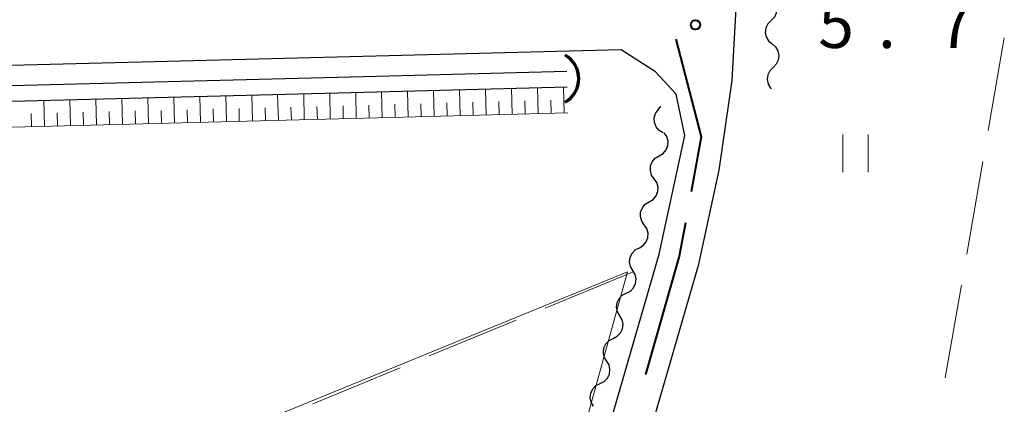
# Model space of a CAD drawing. Units: metres. Extents: x -76000 to -73996, y 39000 to 40500.
# Drawn here: x -74521 to -74443, y 39560 to 39591 of the extents above; entities that cross this region are included whole.
import ezdxf

# ---------------------------------------------------------------- set-up
doc = ezdxf.new("R2010")
doc.units = ezdxf.units.M
for name, color, linetype, lineweight in [('110600_大字・町・丁目界', 7, 'Continuous', 40), ('210100_道路縁(街区線)', 7, 'Continuous', 30), ('421900_坑口', 7, 'Continuous', 30), ('510100_河川', 7, 'Continuous', 30), ('510200_細流', 7, 'Continuous', 30), ('610111_人工斜面(上)', 7, 'Continuous', 30), ('610199_人工斜面(ヒゲ)', 7, 'Continuous', 30), ('630200_耕地界', 7, 'Continuous', 30), ('631100_田', 7, 'Continuous', 13), ('710200_等高線(主曲線)', 7, 'Continuous', 13), ('731200_図化機測定による標高点', 7, 'Continuous', 40)]:
    doc.layers.add(name, color=color, linetype=linetype, lineweight=lineweight)
doc.styles.add('Style-WORKING', font='MS Gothic.ttf')

msp = doc.modelspace()

# ---------------------------------------------------------------- linework, layer by layer
at = {"layer": '110600_大字・町・丁目界', "linetype": 'Continuous', "lineweight": 40, "flags": 128}
for points in [[(-74468.765, 39589.545), (-74466.74, 39581.77), (-74467.544, 39577.378)], [(-74467.995, 39574.919), (-74468.48, 39572.27), (-74471.16, 39562.836)]]:
    msp.add_lwpolyline(points, dxfattribs=at)
at = {"layer": '210100_道路縁(街区線)', "linetype": 'Continuous', "lineweight": 30, "flags": 128}
for points in [[(-74490.12, 39483.55), (-74490.65, 39487.99), (-74486.92, 39501.41), (-74479.15, 39529.37), (-74471.53, 39555.69), (-74466.92, 39571.63), (-74465.3, 39579.12), (-74464.27, 39586.27), (-74463.64, 39597.79), (-74463.56, 39609.89), (-74464.5, 39632.08)], [(-74533.79, 39411.36), (-74513.29, 39418.96), (-74495.08, 39486.06), (-74493.74, 39489.05), (-74482.29, 39530.27), (-74470.08, 39572.43), (-74468.04, 39581.89), (-74468.74, 39585.17), (-74470.37, 39586.96), (-74473.1, 39588.71), (-74492.62, 39588.19), (-74528.94, 39587.27)]]:
    msp.add_lwpolyline(points, dxfattribs=at)
at = {"layer": '421900_坑口', "linetype": 'Continuous', "lineweight": 70}
msp.add_arc((-74478.643, 39586.399), 2.165, 299.99927, 60.00073, dxfattribs=at)
at = {"layer": '510100_河川', "linetype": 'Continuous', "lineweight": 30, "flags": 128}
for points in [[(-74616.11, 39620.21), (-74593.3, 39564.09), (-74545.57, 39584.23), (-74538.19, 39585.56), (-74528.91, 39585.68), (-74492.58, 39586.6), (-74477.44, 39587)], [(-74617.23, 39619.75), (-74593.95, 39562.47), (-74545.22, 39583.02), (-74538.1, 39584.31), (-74528.88, 39584.43), (-74492.55, 39585.35), (-74477.4, 39585.75)]]:
    msp.add_lwpolyline(points, dxfattribs=at)
at = {"layer": '510200_細流', "linetype": 'Continuous', "lineweight": 30, "flags": 128}
for points in [[(-74461.252, 39592.913), (-74460.974, 39592.674), (-74460.789, 39592.357), (-74460.714, 39591.997), (-74460.759, 39591.633), (-74460.917, 39591.302), (-74461.175, 39591.04)], [(-74461.175, 39591.04), (-74461.432, 39590.778), (-74461.59, 39590.447), (-74461.635, 39590.083), (-74461.56, 39589.723), (-74461.375, 39589.406), (-74461.097, 39589.166)], [(-74461.097, 39589.166), (-74460.819, 39588.927), (-74460.633, 39588.61), (-74460.558, 39588.25), (-74460.603, 39587.886), (-74460.762, 39587.555), (-74461.019, 39587.293)], [(-74461.019, 39587.293), (-74461.276, 39587.031), (-74461.435, 39586.7), (-74461.48, 39586.336), (-74461.405, 39585.976), (-74461.219, 39585.659), (-74461.175, 39585.621)], [(-74469.774, 39582.094), (-74470.089, 39582.283), (-74470.325, 39582.563), (-74470.46, 39582.906), (-74470.477, 39583.272), (-74470.377, 39583.625), (-74470.168, 39583.927)], [(-74470.168, 39583.927), (-74469.96, 39584.226)], [(-74470.081, 39580.261), (-74469.766, 39580.45), (-74469.53, 39580.73), (-74469.395, 39581.072), (-74469.377, 39581.439), (-74469.477, 39581.792), (-74469.686, 39582.094)], [(-74470.475, 39578.428), (-74470.684, 39578.729), (-74470.784, 39579.082), (-74470.767, 39579.45), (-74470.632, 39579.791), (-74470.395, 39580.072), (-74470.081, 39580.261)], [(-74470.87, 39576.595), (-74470.555, 39576.784), (-74470.319, 39577.064), (-74470.184, 39577.406), (-74470.166, 39577.773), (-74470.266, 39578.126), (-74470.475, 39578.428)], [(-74471.264, 39574.762), (-74471.473, 39575.063), (-74471.573, 39575.416), (-74471.556, 39575.784), (-74471.421, 39576.125), (-74471.185, 39576.406), (-74470.87, 39576.595)], [(-74471.659, 39572.929), (-74471.344, 39573.118), (-74471.108, 39573.398), (-74470.973, 39573.739), (-74470.955, 39574.107), (-74471.055, 39574.46), (-74471.264, 39574.762)], [(-74472.174, 39571.126), (-74472.361, 39571.442), (-74472.436, 39571.801), (-74472.393, 39572.166), (-74472.235, 39572.497), (-74471.979, 39572.76), (-74471.652, 39572.927)], [(-74472.695, 39569.325), (-74472.368, 39569.492), (-74472.113, 39569.755), (-74471.954, 39570.086), (-74471.911, 39570.451), (-74471.986, 39570.81), (-74472.174, 39571.126)], [(-74473.217, 39567.524), (-74473.404, 39567.84), (-74473.48, 39568.199), (-74473.436, 39568.564), (-74473.278, 39568.895), (-74473.022, 39569.158), (-74472.695, 39569.325)], [(-74473.739, 39565.723), (-74473.411, 39565.89), (-74473.156, 39566.153), (-74472.998, 39566.484), (-74472.954, 39566.849), (-74473.029, 39567.208), (-74473.217, 39567.524)], [(-74474.26, 39563.922), (-74474.448, 39564.238), (-74474.523, 39564.597), (-74474.479, 39564.962), (-74474.321, 39565.293), (-74474.066, 39565.556), (-74473.739, 39565.723)], [(-74474.782, 39562.121), (-74474.455, 39562.288), (-74474.199, 39562.551), (-74474.041, 39562.882), (-74473.998, 39563.247), (-74474.073, 39563.606), (-74474.26, 39563.922)], [(-74475.303, 39560.32), (-74475.491, 39560.636), (-74475.566, 39560.995), (-74475.523, 39561.36), (-74475.364, 39561.691), (-74475.109, 39561.955), (-74474.782, 39562.121)]]:
    msp.add_lwpolyline(points, dxfattribs=at)
at = {"layer": '610111_人工斜面(上)', "linetype": 'Continuous', "lineweight": 13, "flags": 128}
msp.add_lwpolyline([(-74591.29, 39561.35), (-74544.62, 39581.02), (-74537.9, 39582.25), (-74528.84, 39582.36), (-74492.5, 39583.28), (-74477.35, 39583.69)], dxfattribs=at)
at = {"layer": '610199_人工斜面(ヒゲ)', "linetype": 'Continuous', "lineweight": 13, "flags": 128}
for points in [[(-74494.18, 39583.24), (-74494.23, 39585.31)], [(-74492.12, 39583.29), (-74492.17, 39585.36)], [(-74490.05, 39583.35), (-74490.1, 39585.42)], [(-74487.98, 39583.4), (-74488.04, 39585.47)], [(-74485.91, 39583.46), (-74485.97, 39585.53)], [(-74483.85, 39583.51), (-74483.9, 39585.58)], [(-74481.78, 39583.57), (-74481.83, 39585.64)], [(-74479.71, 39583.62), (-74479.77, 39585.69)], [(-74477.64, 39583.68), (-74477.7, 39585.75)], [(-74518.99, 39582.61), (-74519.04, 39584.68)], [(-74516.92, 39582.67), (-74516.98, 39584.73)], [(-74514.86, 39582.72), (-74514.91, 39584.78)], [(-74512.79, 39582.77), (-74512.84, 39584.84)], [(-74510.72, 39582.82), (-74510.77, 39584.89)], [(-74508.65, 39582.87), (-74508.71, 39584.94)], [(-74506.59, 39582.93), (-74506.64, 39584.99)], [(-74504.52, 39582.98), (-74504.57, 39585.05)], [(-74502.45, 39583.03), (-74502.5, 39585.1)], [(-74500.38, 39583.08), (-74500.44, 39585.15)], [(-74498.32, 39583.14), (-74498.37, 39585.2)], [(-74496.25, 39583.19), (-74496.3, 39585.26)], [(-74484.88, 39583.49), (-74484.91, 39584.52)], [(-74482.81, 39583.54), (-74482.84, 39584.58)], [(-74480.75, 39583.6), (-74480.77, 39584.63)], [(-74478.68, 39583.65), (-74478.71, 39584.69)], [(-74513.82, 39582.74), (-74513.85, 39583.78)], [(-74511.76, 39582.8), (-74511.78, 39583.83)], [(-74509.69, 39582.85), (-74509.71, 39583.88)], [(-74507.62, 39582.9), (-74507.65, 39583.93)], [(-74505.55, 39582.95), (-74505.58, 39583.99)], [(-74503.49, 39583.01), (-74503.51, 39584.04)], [(-74501.42, 39583.06), (-74501.44, 39584.09)], [(-74499.35, 39583.11), (-74499.38, 39584.14)], [(-74497.28, 39583.16), (-74497.31, 39584.2)], [(-74495.22, 39583.21), (-74495.24, 39584.25)], [(-74493.15, 39583.27), (-74493.18, 39584.3)], [(-74491.08, 39583.32), (-74491.11, 39584.36)], [(-74489.01, 39583.38), (-74489.04, 39584.41)], [(-74486.95, 39583.43), (-74486.97, 39584.47)], [(-74520.02, 39582.59), (-74520.05, 39583.62)], [(-74517.96, 39582.64), (-74517.98, 39583.67)], [(-74515.89, 39582.69), (-74515.92, 39583.73)]]:
    msp.add_lwpolyline(points, dxfattribs=at)
at = {"layer": '630200_耕地界', "linetype": 'Continuous', "lineweight": 13}
for p, q in [((-74443.898, 39582.28), (-74442.618, 39589.669)), ((-74445.605, 39572.426), (-74444.325, 39579.816)), ((-74472.21, 39571), (-74479.142, 39568.137)), ((-74447.313, 39562.573), (-74446.032, 39569.963)), ((-74481.453, 39567.183), (-74488.385, 39564.321)), ((-74490.696, 39563.367), (-74497.628, 39560.504))]:
    msp.add_line(p, q, dxfattribs=at)
at = {"layer": '631100_田', "linetype": 'Continuous', "lineweight": 13}
for p, q in [((-74455.46, 39578.96), (-74455.46, 39581.96)), ((-74453.46, 39578.96), (-74453.46, 39581.96))]:
    msp.add_line(p, q, dxfattribs=at)
at = {"layer": '710200_等高線(主曲線)', "linetype": 'Continuous', "lineweight": 13, "elevation": 6, "flags": 128}
msp.add_lwpolyline([(-74577.62, 39527.84), (-74577.51, 39528.09), (-74472.61, 39571.03), (-74476.69, 39556.24), (-74476.56, 39555.43), (-74476.35, 39555.66), (-74474.06, 39558.74)], dxfattribs=at)
at = {"layer": '731200_図化機測定による標高点', "linetype": 'Continuous', "lineweight": 40}
msp.add_circle((-74467.2, 39590.7, 5.7), 0.375, dxfattribs=at)

# ---------------------------------------------------------------- texts
at = {"layer": '731200_図化機測定による標高点', "linetype": 'Continuous', "lineweight": 40, "style": 'Style-WORKING'}
for s, p in [('5', (-74457.42, 39588.85, -9.999)), ('7', (-74447.92, 39588.85, -9.999)), ('.', (-74452.67, 39588.85, -9.999))]:
    msp.add_text(s, height=3.75, dxfattribs=at).set_placement(p)

doc.saveas('drawing.dxf')
